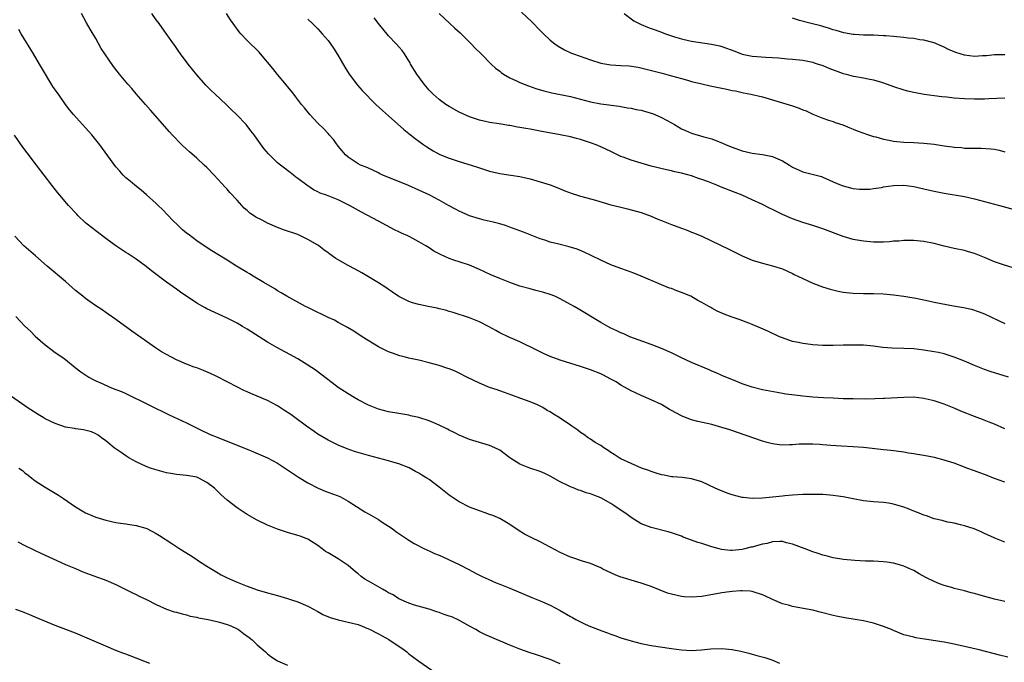
# Model space of a CAD drawing. Units: inches. Extents: x 2577000 to 2580000, y 1506000 to 1509000.
# Drawn here: x 2578928 to 2579123, y 1508623 to 1508750 of the extents above; entities that cross this region are included whole.
import ezdxf

# ---------------------------------------------------------------- set-up
doc = ezdxf.new("R2010")
doc.units = ezdxf.units.IN
doc.header["$MEASUREMENT"] = 0
doc.layers.add('LD25771506_10ft', color=71, linetype='Continuous')

msp = doc.modelspace()

# ---------------------------------------------------------------- linework, layer by layer
at = {"layer": 'LD25771506_10ft'}
for points, elevation in [([(2579123, 1508658.19), (2579120.78, 1508659), (2579119.49, 1508659.49), (2579119, 1508659.7), (2579118.05, 1508660.05), (2579117, 1508660.46), (2579115.46, 1508661), (2579115, 1508661.19), (2579113, 1508661.94), (2579111.64, 1508662.36), (2579111, 1508662.59), (2579109.07, 1508663.07), (2579107, 1508663.45), (2579105.66, 1508663.66), (2579105, 1508663.78), (2579103.94, 1508663.94), (2579103, 1508664.12), (2579100.45, 1508664.45), (2579099, 1508664.58), (2579095, 1508665.05), (2579093, 1508665.21), (2579090.67, 1508665.33), (2579088.53, 1508665.47), (2579087, 1508665.61), (2579086.37, 1508665.63), (2579085, 1508665.74), (2579083, 1508665.73), (2579082.3, 1508665.7), (2579081, 1508665.59), (2579080.4, 1508665.6), (2579079, 1508665.53), (2579078.38, 1508665.62), (2579077, 1508665.77), (2579075.95, 1508666.05), (2579075, 1508666.29), (2579068.55, 1508668.55), (2579067, 1508669.06), (2579065, 1508669.59), (2579062.21, 1508670.21), (2579061, 1508670.55), (2579059.79, 1508671), (2579059.23, 1508671.23), (2579059, 1508671.33), (2579057.9, 1508671.9), (2579057, 1508672.42), (2579056.62, 1508672.62), (2579055, 1508673.58), (2579053, 1508674.52), (2579051, 1508675.34), (2579049.86, 1508675.86), (2579049, 1508676.29), (2579047.73, 1508677), (2579047, 1508677.44), (2579046.05, 1508678.05), (2579045, 1508678.62), (2579043.43, 1508679.43), (2579043, 1508679.63), (2579041, 1508680.44), (2579039, 1508681.08), (2579036, 1508682), (2579035, 1508682.33), (2579033, 1508683.06), (2579031.69, 1508683.69), (2579031, 1508683.98), (2579030.34, 1508684.34), (2579027, 1508685.97), (2579024.69, 1508687), (2579023, 1508687.79), (2579022.21, 1508688.21), (2579020.81, 1508689), (2579019, 1508689.94), (2579017, 1508690.73), (2579013.79, 1508691.79), (2579013, 1508692), (2579012.25, 1508692.25), (2579011, 1508692.52), (2579010.63, 1508692.63), (2579008.8, 1508693), (2579007, 1508693.4), (2579005.72, 1508693.72), (2579005, 1508693.98), (2579003, 1508694.94), (2579001.8, 1508695.8), (2579001, 1508696.34), (2579000.62, 1508696.62), (2578999, 1508697.68), (2578997, 1508698.89), (2578995.67, 1508699.67), (2578994.38, 1508700.38), (2578993, 1508701.1), (2578990.52, 1508702.52), (2578989.35, 1508703.35), (2578989, 1508703.63), (2578988.2, 1508704.2), (2578987.17, 1508705), (2578987, 1508705.11), (2578985, 1508706.27), (2578983.53, 1508707), (2578983, 1508707.21), (2578980.2, 1508708.2), (2578979, 1508708.66), (2578977, 1508709.48), (2578975.95, 1508710.05), (2578974.68, 1508710.68), (2578974.23, 1508711), (2578973.49, 1508711.49), (2578973, 1508711.97), (2578972.43, 1508712.43), (2578971, 1508714.06), (2578969.59, 1508715.59), (2578969, 1508716.25), (2578968.63, 1508716.63), (2578966.47, 1508719), (2578965, 1508720.51), (2578964.5, 1508721), (2578963, 1508722.37), (2578961.59, 1508723.59), (2578961, 1508724.15), (2578960.05, 1508725), (2578958.13, 1508727), (2578957.59, 1508727.59), (2578953.83, 1508731.83), (2578952.84, 1508733), (2578951, 1508735.09), (2578950.13, 1508736.13), (2578949.36, 1508737), (2578947.73, 1508739), (2578946.54, 1508740.54), (2578944.82, 1508743), (2578944.1, 1508744.1), (2578943, 1508746.03), (2578941.88, 1508747.88), (2578941.15, 1508749.15), (2578940.16, 1508751)], 9270), ([(2579123, 1508668.79), (2579121, 1508669.66), (2579119.93, 1508670.07), (2579118.62, 1508670.62), (2579117, 1508671.21), (2579114.29, 1508672.29), (2579113, 1508672.85), (2579111, 1508673.63), (2579110.02, 1508673.98), (2579109, 1508674.3), (2579107.27, 1508674.73), (2579107, 1508674.79), (2579105, 1508675.01), (2579103, 1508674.99), (2579099.22, 1508674.78), (2579099, 1508674.78), (2579097.29, 1508674.71), (2579095.33, 1508674.67), (2579093, 1508674.68), (2579091, 1508674.72), (2579089, 1508674.81), (2579087.09, 1508674.91), (2579085, 1508675.05), (2579083, 1508675.23), (2579081.41, 1508675.41), (2579079.65, 1508675.65), (2579079, 1508675.78), (2579077.94, 1508675.94), (2579075, 1508676.49), (2579073, 1508677), (2579071, 1508677.7), (2579070.07, 1508678.07), (2579067, 1508679.35), (2579065.85, 1508679.85), (2579065, 1508680.2), (2579064.46, 1508680.46), (2579061, 1508681.93), (2579059, 1508682.82), (2579057, 1508683.78), (2579055, 1508684.68), (2579054.17, 1508685), (2579053, 1508685.48), (2579048.77, 1508687), (2579047.57, 1508687.57), (2579047, 1508687.79), (2579046.19, 1508688.19), (2579045, 1508688.7), (2579044.41, 1508689), (2579043, 1508689.8), (2579038.5, 1508692.5), (2579037.71, 1508693), (2579037, 1508693.41), (2579035, 1508694.52), (2579033.94, 1508695), (2579033, 1508695.38), (2579031.76, 1508695.76), (2579030.18, 1508696.18), (2579029, 1508696.47), (2579027, 1508697.04), (2579025, 1508697.73), (2579023, 1508698.51), (2579021.25, 1508699.25), (2579019, 1508700.28), (2579017, 1508701.15), (2579015, 1508701.86), (2579014.1, 1508702.1), (2579013, 1508702.51), (2579011.26, 1508703.26), (2579009.96, 1508703.96), (2579009, 1508704.61), (2579008.37, 1508705), (2579007, 1508705.82), (2579005.2, 1508706.8), (2579004.79, 1508707), (2579003.52, 1508707.52), (2579003, 1508707.79), (2579002.17, 1508708.17), (2578999, 1508709.9), (2578995.65, 1508711.65), (2578993.27, 1508713), (2578993, 1508713.14), (2578991, 1508714.08), (2578988.71, 1508715), (2578987.45, 1508715.45), (2578987, 1508715.71), (2578986.1, 1508716.1), (2578984.78, 1508717), (2578983, 1508718.36), (2578982.62, 1508718.62), (2578982.17, 1508719), (2578981.5, 1508719.5), (2578981, 1508719.93), (2578980.38, 1508720.38), (2578979.61, 1508721), (2578979, 1508721.45), (2578977.19, 1508723.19), (2578976.29, 1508724.29), (2578975, 1508726.11), (2578974.35, 1508727), (2578973.74, 1508727.74), (2578973, 1508728.73), (2578972.78, 1508729), (2578970.89, 1508731), (2578969.92, 1508731.92), (2578968.81, 1508733), (2578966.64, 1508735), (2578965.8, 1508735.8), (2578964.8, 1508736.8), (2578963, 1508738.86), (2578961.29, 1508741), (2578959.77, 1508743), (2578959.47, 1508743.47), (2578958.66, 1508744.66), (2578958.39, 1508745), (2578956.19, 1508748.19), (2578955.54, 1508749), (2578955, 1508749.73), (2578954.14, 1508751)], 9260), ([(2579123.72, 1508679), (2579120.13, 1508680.13), (2579119, 1508680.51), (2579117, 1508681.29), (2579115, 1508682.14), (2579113, 1508682.94), (2579111, 1508683.59), (2579109.86, 1508683.86), (2579109, 1508684.04), (2579107, 1508684.36), (2579105, 1508684.58), (2579103, 1508684.66), (2579100.72, 1508684.72), (2579098.87, 1508684.87), (2579097, 1508685.1), (2579095, 1508685.3), (2579093, 1508685.36), (2579091, 1508685.33), (2579089, 1508685.26), (2579087, 1508685.26), (2579085, 1508685.37), (2579084.56, 1508685.44), (2579083, 1508685.63), (2579082.16, 1508685.84), (2579081, 1508686.08), (2579079, 1508686.75), (2579078.37, 1508687), (2579077.44, 1508687.43), (2579077, 1508687.66), (2579076.09, 1508688.09), (2579074.72, 1508688.72), (2579073, 1508689.43), (2579072.33, 1508689.67), (2579070.4, 1508690.4), (2579069, 1508690.89), (2579067.46, 1508691.46), (2579067, 1508691.68), (2579066.07, 1508692.07), (2579065, 1508692.68), (2579064.78, 1508692.78), (2579064.42, 1508693), (2579063, 1508693.79), (2579062.2, 1508694.2), (2579060.81, 1508695), (2579059, 1508695.77), (2579058.09, 1508696.09), (2579057, 1508696.52), (2579056.64, 1508696.64), (2579055, 1508697.3), (2579051, 1508699.01), (2579049.57, 1508699.57), (2579048.11, 1508700.11), (2579047, 1508700.49), (2579045, 1508701.23), (2579043, 1508702.13), (2579041.09, 1508703.09), (2579039.74, 1508703.74), (2579038.31, 1508704.31), (2579036.78, 1508704.78), (2579034.68, 1508705.32), (2579033, 1508705.72), (2579031.9, 1508706.1), (2579031, 1508706.36), (2579029, 1508707.18), (2579027.68, 1508707.68), (2579027, 1508707.96), (2579024.79, 1508708.79), (2579024.17, 1508709), (2579023, 1508709.35), (2579021.7, 1508709.7), (2579019.89, 1508710.11), (2579019, 1508710.33), (2579017, 1508710.97), (2579015.58, 1508711.58), (2579015, 1508711.84), (2579014.24, 1508712.24), (2579012.88, 1508713), (2579011, 1508714.03), (2579009, 1508715.08), (2579007.68, 1508715.68), (2579007, 1508716.01), (2579004.93, 1508716.93), (2578999.88, 1508719), (2578999.28, 1508719.28), (2578999, 1508719.43), (2578997, 1508720.35), (2578996.55, 1508720.55), (2578995.4, 1508721), (2578995, 1508721.24), (2578993, 1508722.55), (2578992.47, 1508723), (2578991.81, 1508723.81), (2578991, 1508724.76), (2578990.07, 1508726.07), (2578989.24, 1508727), (2578989, 1508727.24), (2578988.17, 1508728.17), (2578987, 1508729.29), (2578985.42, 1508731), (2578984.33, 1508732.33), (2578983.74, 1508733), (2578982.57, 1508734.57), (2578982.21, 1508735), (2578981.71, 1508735.71), (2578981, 1508736.56), (2578980.81, 1508736.81), (2578979, 1508738.9), (2578978.09, 1508740.09), (2578975.66, 1508743), (2578975.34, 1508743.34), (2578973, 1508745.65), (2578971.71, 1508747), (2578971.38, 1508747.38), (2578970.53, 1508748.53), (2578970.23, 1508749), (2578969.72, 1508749.72), (2578968.91, 1508751)], 9250), ([(2578985, 1508749.88), (2578985.95, 1508749), (2578987, 1508747.94), (2578987.44, 1508747.44), (2578987.86, 1508747), (2578989, 1508745.63), (2578989.49, 1508745), (2578990.11, 1508744.11), (2578990.89, 1508742.9), (2578992.35, 1508740.35), (2578993.18, 1508739), (2578994.82, 1508736.82), (2578995.75, 1508735.75), (2578996.46, 1508735), (2578997.73, 1508733.73), (2578998.48, 1508733), (2578999.82, 1508731.82), (2579001, 1508730.74), (2579004.03, 1508728.03), (2579005.34, 1508727), (2579006.25, 1508726.25), (2579007, 1508725.73), (2579007.99, 1508725), (2579008.59, 1508724.59), (2579009.82, 1508723.82), (2579011.11, 1508723.11), (2579013, 1508722.35), (2579015, 1508721.7), (2579017.32, 1508721), (2579018.58, 1508720.58), (2579019, 1508720.42), (2579021, 1508719.78), (2579023, 1508719.31), (2579025.2, 1508719), (2579027, 1508718.72), (2579029, 1508718.25), (2579031, 1508717.67), (2579033, 1508717.06), (2579034.49, 1508716.49), (2579035.9, 1508715.9), (2579037.34, 1508715.34), (2579038.4, 1508715), (2579039, 1508714.82), (2579039.23, 1508714.77), (2579041.96, 1508714.04), (2579045, 1508713.15), (2579046.72, 1508712.72), (2579047, 1508712.63), (2579048.33, 1508712.33), (2579051, 1508711.57), (2579053, 1508710.86), (2579054.29, 1508710.29), (2579055, 1508710.03), (2579057, 1508709.23), (2579059, 1508708.48), (2579060.09, 1508708.09), (2579061, 1508707.73), (2579061.54, 1508707.54), (2579063, 1508706.89), (2579068.35, 1508704.35), (2579069, 1508704.01), (2579069.68, 1508703.68), (2579071, 1508703), (2579073, 1508702.15), (2579075, 1508701.54), (2579077, 1508701.04), (2579078.56, 1508700.56), (2579079, 1508700.42), (2579081, 1508699.51), (2579081.33, 1508699.33), (2579083, 1508698.51), (2579085, 1508697.62), (2579086.88, 1508696.88), (2579088.4, 1508696.4), (2579090.02, 1508696.02), (2579091, 1508695.84), (2579093, 1508695.61), (2579095, 1508695.55), (2579097, 1508695.55), (2579099, 1508695.48), (2579101, 1508695.29), (2579103, 1508695.03), (2579105.37, 1508694.63), (2579107, 1508694.28), (2579107.88, 1508694.12), (2579109, 1508693.86), (2579112.86, 1508693.14), (2579114.8, 1508692.8), (2579116.43, 1508692.43), (2579117.95, 1508691.95), (2579119, 1508691.55), (2579121.78, 1508690.22), (2579123, 1508689.6)], 9240), ([(2579124.67, 1508700.67), (2579122.78, 1508701.22), (2579121, 1508701.86), (2579119, 1508702.7), (2579117, 1508703.49), (2579115.81, 1508703.81), (2579115, 1508704.06), (2579113, 1508704.48), (2579111, 1508704.96), (2579109, 1508705.47), (2579107, 1508705.88), (2579105, 1508706.05), (2579103.97, 1508706.03), (2579103, 1508706.03), (2579102.05, 1508705.95), (2579101, 1508705.89), (2579100.19, 1508705.81), (2579099, 1508705.74), (2579098.29, 1508705.71), (2579097, 1508705.72), (2579095, 1508705.91), (2579093, 1508706.28), (2579091, 1508706.87), (2579087, 1508708.36), (2579085, 1508709), (2579083, 1508709.59), (2579081, 1508710.32), (2579079, 1508711.21), (2579077.79, 1508711.79), (2579077, 1508712.2), (2579076.44, 1508712.44), (2579075, 1508713.19), (2579073, 1508714.14), (2579071.01, 1508715.01), (2579069.59, 1508715.59), (2579066.69, 1508716.69), (2579065.96, 1508717), (2579064.36, 1508717.64), (2579063, 1508718.16), (2579062.35, 1508718.35), (2579061, 1508718.83), (2579059, 1508719.36), (2579057.65, 1508719.65), (2579057, 1508719.83), (2579056.04, 1508720.04), (2579053, 1508720.8), (2579051, 1508721.34), (2579049, 1508721.96), (2579047.45, 1508722.55), (2579047, 1508722.71), (2579045, 1508723.65), (2579043, 1508724.62), (2579042.09, 1508725), (2579041, 1508725.41), (2579040.39, 1508725.61), (2579039, 1508726.03), (2579038.22, 1508726.22), (2579037, 1508726.56), (2579035, 1508727), (2579031, 1508727.69), (2579029, 1508728.08), (2579028.2, 1508728.2), (2579027, 1508728.46), (2579026.51, 1508728.51), (2579025, 1508728.8), (2579024.82, 1508728.82), (2579022.87, 1508729.13), (2579021, 1508729.39), (2579020.48, 1508729.52), (2579019, 1508729.85), (2579017, 1508730.55), (2579015, 1508731.46), (2579013, 1508732.58), (2579012.35, 1508733), (2579011, 1508733.96), (2579009.79, 1508735), (2579009.4, 1508735.4), (2579009, 1508735.84), (2579008.03, 1508737), (2579006.57, 1508739), (2579005.36, 1508741), (2579005.24, 1508741.24), (2579005, 1508741.65), (2579004.16, 1508743), (2579003.67, 1508743.67), (2579002.51, 1508745), (2579001, 1508746.59), (2578999, 1508749.03), (2578998.14, 1508750.14)], 9230), ([(2579011.02, 1508751), (2579013.1, 1508749), (2579014.12, 1508748.12), (2579015.16, 1508747.16), (2579017.34, 1508745), (2579018.14, 1508744.14), (2579019.32, 1508743), (2579021.31, 1508741), (2579022.19, 1508740.19), (2579023, 1508739.58), (2579023.31, 1508739.31), (2579023.75, 1508739), (2579025, 1508738.28), (2579026.33, 1508737.67), (2579027, 1508737.33), (2579028.69, 1508736.69), (2579030.18, 1508736.18), (2579031.72, 1508735.72), (2579033.31, 1508735.31), (2579037, 1508734.54), (2579039, 1508734.04), (2579041, 1508733.51), (2579043, 1508733.11), (2579046.63, 1508732.63), (2579048.33, 1508732.33), (2579049, 1508732.26), (2579050.02, 1508732.02), (2579051, 1508731.88), (2579053, 1508731.3), (2579053.22, 1508731.22), (2579053.73, 1508731), (2579055, 1508730.42), (2579057, 1508729.34), (2579057.61, 1508729), (2579058.47, 1508728.47), (2579059, 1508728.19), (2579059.81, 1508727.81), (2579061, 1508727.29), (2579063.42, 1508726.58), (2579065, 1508726.16), (2579066.43, 1508725.57), (2579067, 1508725.38), (2579067.83, 1508725), (2579069, 1508724.51), (2579071, 1508723.81), (2579073, 1508723.34), (2579075.06, 1508723.06), (2579077, 1508722.7), (2579077.6, 1508722.4), (2579079, 1508721.83), (2579080.37, 1508721), (2579081, 1508720.58), (2579083, 1508719.68), (2579085.14, 1508719.14), (2579086.71, 1508718.71), (2579087, 1508718.6), (2579089, 1508717.7), (2579090.62, 1508717), (2579091, 1508716.85), (2579092.48, 1508716.48), (2579093, 1508716.37), (2579094.24, 1508716.24), (2579095, 1508716.2), (2579096.25, 1508716.25), (2579097, 1508716.33), (2579098.56, 1508716.56), (2579099, 1508716.65), (2579101, 1508716.93), (2579103, 1508716.98), (2579105, 1508716.73), (2579107, 1508716.31), (2579109, 1508715.84), (2579111, 1508715.43), (2579115, 1508714.74), (2579117, 1508714.3), (2579121.94, 1508713), (2579127.5, 1508711.5)], 9220), ([(2579027.28, 1508751.28), (2579029.34, 1508749.34), (2579031, 1508747.63), (2579031.33, 1508747.33), (2579031.66, 1508747), (2579033, 1508745.73), (2579033.89, 1508745), (2579034.54, 1508744.54), (2579035.83, 1508743.83), (2579037.18, 1508743.18), (2579037.62, 1508743), (2579041, 1508741.8), (2579043, 1508741.19), (2579045, 1508740.83), (2579047, 1508740.68), (2579048.61, 1508740.61), (2579050.38, 1508740.38), (2579052.01, 1508740.01), (2579055.16, 1508739.16), (2579057, 1508738.68), (2579059, 1508738.11), (2579060.21, 1508737.79), (2579061, 1508737.55), (2579063, 1508737.06), (2579064.67, 1508736.67), (2579065, 1508736.62), (2579066.33, 1508736.33), (2579068, 1508736), (2579069, 1508735.77), (2579069.66, 1508735.66), (2579071, 1508735.34), (2579071.3, 1508735.3), (2579072.71, 1508735), (2579075, 1508734.47), (2579075.7, 1508734.3), (2579077, 1508733.93), (2579077.69, 1508733.69), (2579079, 1508733.34), (2579081, 1508732.71), (2579082.27, 1508732.27), (2579083, 1508731.95), (2579083.7, 1508731.7), (2579085, 1508731.06), (2579087, 1508730.29), (2579088.09, 1508729.91), (2579089, 1508729.62), (2579089.45, 1508729.45), (2579090.93, 1508728.93), (2579092.34, 1508728.34), (2579093, 1508728.1), (2579093.78, 1508727.78), (2579096.01, 1508727), (2579097, 1508726.68), (2579097.44, 1508726.56), (2579099, 1508726.1), (2579100.1, 1508725.9), (2579101, 1508725.71), (2579101.64, 1508725.64), (2579103, 1508725.55), (2579105, 1508725.49), (2579107, 1508725.35), (2579109, 1508725.11), (2579111, 1508724.81), (2579112.61, 1508724.61), (2579113, 1508724.54), (2579114.44, 1508724.44), (2579115, 1508724.37), (2579116.37, 1508724.37), (2579117, 1508724.33), (2579118.33, 1508724.33), (2579120.23, 1508724.23), (2579121, 1508724.13), (2579121.92, 1508723.92), (2579123, 1508723.63)], 9210), ([(2579047.67, 1508751), (2579049.55, 1508749.55), (2579050.87, 1508748.87), (2579051, 1508748.83), (2579052.28, 1508748.28), (2579053, 1508748.06), (2579053.76, 1508747.76), (2579055, 1508747.32), (2579055.81, 1508747), (2579057.62, 1508746.38), (2579059, 1508745.96), (2579060.37, 1508745.63), (2579061, 1508745.51), (2579064.95, 1508744.95), (2579066.57, 1508744.57), (2579067, 1508744.46), (2579069.56, 1508743.56), (2579071, 1508742.97), (2579073, 1508742.54), (2579075.67, 1508742.33), (2579077, 1508742.29), (2579078.22, 1508742.22), (2579079.96, 1508742.04), (2579081, 1508741.95), (2579083, 1508741.73), (2579085, 1508741.35), (2579085.25, 1508741.25), (2579086.07, 1508741), (2579086.75, 1508740.75), (2579087, 1508740.68), (2579088.16, 1508740.16), (2579091, 1508739.14), (2579091.58, 1508739), (2579093, 1508738.6), (2579093.5, 1508738.5), (2579095, 1508738.26), (2579095.93, 1508738.07), (2579097, 1508737.88), (2579098.6, 1508737.4), (2579099, 1508737.29), (2579101, 1508736.55), (2579103, 1508735.89), (2579103.71, 1508735.71), (2579105.33, 1508735.33), (2579107.02, 1508735.02), (2579109, 1508734.74), (2579110.55, 1508734.55), (2579111.53, 1508734.47), (2579113, 1508734.32), (2579115, 1508734.17), (2579117, 1508734.1), (2579118.11, 1508734.11), (2579119, 1508734.13), (2579119.82, 1508734.18), (2579123, 1508734.32)], 9200), ([(2579123, 1508742.85), (2579121, 1508742.81), (2579119.38, 1508742.62), (2579119, 1508742.59), (2579118.59, 1508742.59), (2579117, 1508742.49), (2579115, 1508742.76), (2579113.31, 1508743.31), (2579111.89, 1508743.89), (2579111, 1508744.36), (2579110.54, 1508744.54), (2579109, 1508745.19), (2579108.77, 1508745.23), (2579107, 1508745.69), (2579106.21, 1508745.79), (2579105, 1508746.02), (2579103.86, 1508746.14), (2579103, 1508746.27), (2579101.62, 1508746.38), (2579101, 1508746.47), (2579099.44, 1508746.56), (2579099, 1508746.61), (2579097, 1508746.68), (2579095.28, 1508746.72), (2579095, 1508746.71), (2579093.16, 1508746.84), (2579093, 1508746.84), (2579091.16, 1508747.16), (2579089.61, 1508747.61), (2579089, 1508747.8), (2579088.12, 1508748.12), (2579087, 1508748.42), (2579086.57, 1508748.57), (2579084.64, 1508749), (2579082.37, 1508749.63), (2579081, 1508750.08)], 9190), ([(2579123, 1508646.31), (2579121.35, 1508647), (2579119.72, 1508647.72), (2579119, 1508648.07), (2579118.34, 1508648.34), (2579116.96, 1508648.96), (2579115, 1508649.58), (2579114.26, 1508649.74), (2579113, 1508650.06), (2579111.71, 1508650.29), (2579111, 1508650.47), (2579110.6, 1508650.6), (2579109, 1508650.97), (2579107.52, 1508651.52), (2579107, 1508651.66), (2579106.07, 1508652.07), (2579105, 1508652.46), (2579103.73, 1508653), (2579103, 1508653.28), (2579101, 1508653.85), (2579099.98, 1508654.02), (2579099, 1508654.15), (2579097, 1508654.3), (2579095, 1508654.52), (2579093, 1508654.88), (2579091, 1508655.27), (2579089.49, 1508655.49), (2579089, 1508655.58), (2579087.68, 1508655.68), (2579087, 1508655.75), (2579085, 1508655.79), (2579083, 1508655.73), (2579081, 1508655.6), (2579079.47, 1508655.47), (2579079, 1508655.44), (2579075, 1508655.03), (2579073, 1508654.95), (2579071.17, 1508655.17), (2579071, 1508655.19), (2579069, 1508655.72), (2579068.05, 1508656.05), (2579066.61, 1508656.61), (2579065.69, 1508657), (2579063, 1508658.25), (2579061, 1508658.89), (2579059.12, 1508659.12), (2579057.27, 1508659.27), (2579057, 1508659.28), (2579055.56, 1508659.56), (2579055, 1508659.65), (2579053.99, 1508659.99), (2579053, 1508660.29), (2579052.5, 1508660.5), (2579051.06, 1508661), (2579049, 1508661.88), (2579047, 1508662.8), (2579046.62, 1508663), (2579045.67, 1508663.67), (2579045, 1508664.08), (2579044.49, 1508664.49), (2579043.62, 1508665), (2579043, 1508665.43), (2579041.93, 1508666.07), (2579041, 1508666.69), (2579040.54, 1508667), (2579039.67, 1508667.67), (2579039, 1508668.03), (2579038.47, 1508668.47), (2579037.69, 1508669), (2579037.3, 1508669.3), (2579037, 1508669.46), (2579034.75, 1508671), (2579033.67, 1508671.67), (2579033, 1508672.11), (2579032.42, 1508672.42), (2579031.51, 1508673), (2579031, 1508673.28), (2579030.49, 1508673.51), (2579029, 1508674.13), (2579027.2, 1508674.8), (2579025.42, 1508675.42), (2579023.97, 1508675.97), (2579023, 1508676.29), (2579022.48, 1508676.48), (2579021, 1508676.97), (2579019, 1508677.78), (2579016.49, 1508679), (2579015, 1508679.78), (2579014.15, 1508680.15), (2579013, 1508680.64), (2579012.74, 1508680.74), (2579011, 1508681.3), (2579009, 1508681.86), (2579007, 1508682.34), (2579005, 1508682.78), (2579004.09, 1508683), (2579003.23, 1508683.23), (2579003, 1508683.28), (2579001.75, 1508683.75), (2579001, 1508684.01), (2578999, 1508685.02), (2578995.79, 1508687), (2578994.09, 1508688.09), (2578992.84, 1508688.84), (2578991, 1508689.85), (2578990.27, 1508690.27), (2578989, 1508690.82), (2578987.55, 1508691.55), (2578987, 1508691.78), (2578986.21, 1508692.21), (2578985, 1508692.76), (2578984.53, 1508693), (2578980.84, 1508695), (2578979.7, 1508695.7), (2578979, 1508696.1), (2578978.46, 1508696.46), (2578976.28, 1508697.72), (2578974.15, 1508699), (2578973.45, 1508699.45), (2578973, 1508699.7), (2578970.86, 1508701), (2578969, 1508702.18), (2578966.02, 1508704.02), (2578964.48, 1508705), (2578963, 1508705.99), (2578961.28, 1508707.28), (2578961, 1508707.51), (2578960.2, 1508708.2), (2578959.31, 1508709), (2578958.15, 1508710.15), (2578957.32, 1508711), (2578956.2, 1508712.2), (2578955.37, 1508713), (2578955, 1508713.39), (2578953.09, 1508715.09), (2578952, 1508716), (2578950.75, 1508717), (2578949.8, 1508717.8), (2578949, 1508718.49), (2578948.47, 1508719), (2578947.76, 1508719.76), (2578947, 1508720.64), (2578943.8, 1508725), (2578943, 1508726.02), (2578942.21, 1508727), (2578941.66, 1508727.66), (2578941, 1508728.39), (2578938.58, 1508731), (2578937.87, 1508731.87), (2578937.02, 1508733), (2578935.61, 1508735), (2578935.35, 1508735.35), (2578934.54, 1508736.54), (2578932.28, 1508740.28), (2578931.89, 1508741), (2578930.7, 1508743), (2578928.25, 1508747), (2578927.81, 1508747.81)], 9280), ([(2579123, 1508634.55), (2579121, 1508635.01), (2579117.88, 1508635.88), (2579117, 1508636.17), (2579116.32, 1508636.32), (2579115, 1508636.7), (2579114.75, 1508636.75), (2579113, 1508637.17), (2579112.74, 1508637.26), (2579111, 1508637.75), (2579110.08, 1508638.08), (2579109, 1508638.55), (2579107.35, 1508639.35), (2579106.05, 1508640.05), (2579105, 1508640.68), (2579104.35, 1508641), (2579103, 1508641.59), (2579102.15, 1508641.85), (2579101, 1508642.18), (2579099.62, 1508642.38), (2579099, 1508642.45), (2579097, 1508642.54), (2579095.45, 1508642.55), (2579093.34, 1508642.66), (2579091.08, 1508642.92), (2579089, 1508643.25), (2579087.61, 1508643.61), (2579087, 1508643.73), (2579086.07, 1508644.07), (2579085, 1508644.4), (2579083.5, 1508645), (2579081, 1508645.93), (2579079.79, 1508646.21), (2579079, 1508646.43), (2579078.47, 1508646.47), (2579077, 1508646.39), (2579075.93, 1508646.07), (2579075, 1508645.93), (2579074.29, 1508645.71), (2579073, 1508645.36), (2579072.69, 1508645.31), (2579071.54, 1508645), (2579071, 1508644.88), (2579069, 1508644.68), (2579068.69, 1508644.69), (2579066.88, 1508644.88), (2579066.42, 1508645), (2579065, 1508645.41), (2579064.38, 1508645.62), (2579063, 1508646.05), (2579062.25, 1508646.25), (2579061, 1508646.73), (2579059.34, 1508647.34), (2579059, 1508647.49), (2579057, 1508648.18), (2579056.38, 1508648.38), (2579053, 1508649.2), (2579051, 1508649.95), (2579049, 1508651.19), (2579047.97, 1508651.97), (2579046.48, 1508653), (2579045.59, 1508653.59), (2579045, 1508653.95), (2579043, 1508655.08), (2579041.61, 1508655.61), (2579041, 1508655.88), (2579040.12, 1508656.12), (2579039, 1508656.53), (2579038.63, 1508656.63), (2579037.74, 1508657), (2579037, 1508657.29), (2579036.38, 1508657.62), (2579035, 1508658.28), (2579033, 1508659.42), (2579031.93, 1508659.93), (2579031, 1508660.33), (2579028.98, 1508660.98), (2579027, 1508661.74), (2579025.02, 1508663.02), (2579023, 1508664.51), (2579022.04, 1508665), (2579021, 1508665.48), (2579019, 1508666.04), (2579017, 1508666.64), (2579015, 1508667.48), (2579014.01, 1508668.01), (2579013, 1508668.5), (2579012.68, 1508668.68), (2579011, 1508669.52), (2579009.98, 1508669.98), (2579009, 1508670.37), (2579007, 1508670.99), (2579005.36, 1508671.36), (2579005, 1508671.44), (2579003, 1508671.77), (2579001, 1508672.15), (2578999, 1508672.68), (2578997, 1508673.47), (2578995, 1508674.52), (2578994.18, 1508675), (2578993, 1508675.7), (2578991, 1508676.98), (2578989.84, 1508677.84), (2578987.58, 1508679.58), (2578986.43, 1508680.43), (2578985, 1508681.39), (2578983, 1508682.61), (2578981.46, 1508683.46), (2578978.84, 1508684.84), (2578977, 1508685.9), (2578973, 1508688.48), (2578972.08, 1508689), (2578971, 1508689.66), (2578969, 1508690.69), (2578965, 1508692.55), (2578964.7, 1508692.7), (2578963, 1508693.67), (2578959.82, 1508695.82), (2578959, 1508696.42), (2578957, 1508697.81), (2578954.06, 1508700.06), (2578953, 1508700.92), (2578951, 1508702.38), (2578949.4, 1508703.4), (2578949, 1508703.68), (2578948.18, 1508704.18), (2578946.98, 1508705), (2578945, 1508706.44), (2578943, 1508707.94), (2578941.29, 1508709.29), (2578941, 1508709.55), (2578939.47, 1508711), (2578939.24, 1508711.24), (2578937.61, 1508713), (2578935.89, 1508715), (2578935.51, 1508715.51), (2578934.29, 1508717), (2578931.29, 1508721), (2578929.41, 1508723.41), (2578928.55, 1508724.55), (2578926.92, 1508726.92)], 9290), ([(2579123.58, 1508623.58), (2579121.97, 1508623.97), (2579117.93, 1508625), (2579113, 1508626.13), (2579111, 1508626.52), (2579107.1, 1508627.1), (2579105.4, 1508627.4), (2579105, 1508627.48), (2579103, 1508628), (2579101, 1508628.8), (2579100.55, 1508629), (2579099, 1508629.65), (2579097, 1508630.3), (2579095, 1508630.74), (2579093.4, 1508631), (2579091.31, 1508631.31), (2579089.64, 1508631.64), (2579089, 1508631.8), (2579086.48, 1508632.48), (2579085, 1508632.85), (2579082.73, 1508633.27), (2579081, 1508633.57), (2579080.18, 1508633.82), (2579079, 1508634.13), (2579077, 1508634.97), (2579075.61, 1508635.61), (2579075, 1508635.9), (2579073, 1508636.54), (2579072.59, 1508636.59), (2579071, 1508636.7), (2579070.69, 1508636.69), (2579069, 1508636.55), (2579068.5, 1508636.5), (2579067, 1508636.29), (2579063, 1508635.57), (2579061, 1508635.41), (2579059.53, 1508635.53), (2579059, 1508635.55), (2579057, 1508636), (2579056.25, 1508636.25), (2579054.79, 1508636.79), (2579053, 1508637.55), (2579051, 1508638.23), (2579049, 1508638.79), (2579047.31, 1508639.31), (2579047, 1508639.42), (2579045.85, 1508639.85), (2579043.42, 1508641), (2579043, 1508641.24), (2579041, 1508642.12), (2579039.41, 1508642.59), (2579037.3, 1508643.3), (2579037, 1508643.38), (2579035, 1508644.25), (2579031, 1508646.37), (2579029.24, 1508647.24), (2579027.92, 1508647.92), (2579026.67, 1508648.67), (2579025, 1508649.79), (2579023.01, 1508651.01), (2579021.62, 1508651.62), (2579021, 1508651.82), (2579020.15, 1508652.15), (2579019, 1508652.5), (2579017, 1508653.27), (2579015, 1508654.29), (2579014.56, 1508654.56), (2579013, 1508655.65), (2579011, 1508657.22), (2579009, 1508658.7), (2579008.56, 1508659), (2579007.59, 1508659.59), (2579007, 1508659.99), (2579006.33, 1508660.33), (2579005.07, 1508661.07), (2579003, 1508661.86), (2579001.81, 1508662.19), (2579001, 1508662.44), (2578997, 1508663.5), (2578994.27, 1508664.27), (2578992.77, 1508664.77), (2578991, 1508665.5), (2578989, 1508666.51), (2578987, 1508667.68), (2578986.24, 1508668.24), (2578984.73, 1508669.27), (2578982.4, 1508671), (2578981.61, 1508671.61), (2578980.41, 1508672.41), (2578979, 1508673.33), (2578977, 1508674.38), (2578975, 1508675.23), (2578973.73, 1508675.73), (2578973, 1508676.09), (2578972.36, 1508676.36), (2578971.07, 1508677), (2578967, 1508679.14), (2578965.74, 1508679.74), (2578964.34, 1508680.34), (2578963, 1508680.81), (2578962.51, 1508681), (2578961, 1508681.56), (2578959, 1508682.44), (2578957.9, 1508683), (2578957, 1508683.48), (2578956.04, 1508684.04), (2578954.82, 1508684.82), (2578950.13, 1508688.13), (2578947, 1508690.41), (2578945.48, 1508691.48), (2578945, 1508691.79), (2578944.3, 1508692.3), (2578943, 1508693.13), (2578941.92, 1508693.92), (2578941, 1508694.56), (2578940.43, 1508695), (2578939, 1508696.17), (2578937, 1508697.91), (2578933.37, 1508701), (2578931.05, 1508703), (2578928.78, 1508705), (2578927, 1508706.88)], 9300), ([(2578927.22, 1508691), (2578929, 1508689.07), (2578930.07, 1508688.07), (2578931, 1508687.14), (2578933, 1508685.39), (2578934.35, 1508684.35), (2578935, 1508683.88), (2578936.28, 1508683), (2578937, 1508682.47), (2578938.94, 1508680.94), (2578940.08, 1508680.08), (2578941.26, 1508679.26), (2578941.66, 1508679), (2578942.51, 1508678.51), (2578943, 1508678.28), (2578944.29, 1508677.71), (2578945.8, 1508677), (2578947, 1508676.58), (2578948.13, 1508676.13), (2578949, 1508675.73), (2578949.52, 1508675.52), (2578953, 1508673.81), (2578955, 1508672.76), (2578956.2, 1508672.2), (2578957, 1508671.77), (2578957.54, 1508671.54), (2578959.28, 1508670.72), (2578961, 1508669.93), (2578964.31, 1508668.31), (2578965, 1508668), (2578965.67, 1508667.67), (2578967.08, 1508667.08), (2578970.15, 1508665.85), (2578972.31, 1508665), (2578973, 1508664.71), (2578974.24, 1508664.24), (2578975.64, 1508663.64), (2578977, 1508663.03), (2578979, 1508661.95), (2578980.78, 1508660.78), (2578981, 1508660.65), (2578981.96, 1508659.96), (2578983.17, 1508659.17), (2578985, 1508658.06), (2578987.06, 1508657), (2578988.44, 1508656.44), (2578989.91, 1508655.91), (2578991, 1508655.48), (2578991.35, 1508655.35), (2578992.05, 1508655), (2578993, 1508654.47), (2578994.61, 1508653.39), (2578996.31, 1508652.31), (2578997, 1508651.91), (2578997.59, 1508651.59), (2578999, 1508650.78), (2578999.69, 1508650.31), (2579001.71, 1508649), (2579002.46, 1508648.46), (2579003, 1508648.01), (2579005, 1508646.7), (2579006.06, 1508646.06), (2579008.12, 1508645), (2579008.71, 1508644.71), (2579009, 1508644.6), (2579010.09, 1508644.09), (2579011, 1508643.72), (2579012.62, 1508643), (2579013, 1508642.85), (2579015, 1508641.91), (2579016.89, 1508640.89), (2579018.21, 1508640.21), (2579019.54, 1508639.54), (2579020.68, 1508639), (2579022.29, 1508638.29), (2579023, 1508638.02), (2579025, 1508637.23), (2579027.94, 1508635.94), (2579029.36, 1508635.36), (2579031, 1508634.73), (2579033, 1508633.86), (2579035, 1508632.76), (2579037, 1508631.59), (2579037.4, 1508631.4), (2579038.1, 1508631), (2579039, 1508630.54), (2579039.89, 1508630.11), (2579041, 1508629.62), (2579042.87, 1508628.87), (2579043, 1508628.81), (2579044.35, 1508628.35), (2579045, 1508628.08), (2579045.82, 1508627.82), (2579047, 1508627.38), (2579049, 1508626.76), (2579051, 1508626.26), (2579053, 1508625.86), (2579057, 1508625.25), (2579058.99, 1508624.99), (2579061, 1508624.89), (2579062.98, 1508624.98), (2579064.82, 1508625.18), (2579067, 1508625.27), (2579069, 1508625.08), (2579070.71, 1508624.71), (2579072.32, 1508624.32), (2579073, 1508624.12), (2579073.9, 1508623.9), (2579075.46, 1508623.46), (2579076.91, 1508623), (2579078.38, 1508622.38)], 9310), ([(2579035, 1508622.22), (2579033, 1508623.06), (2579030.09, 1508624.09), (2579029, 1508624.44), (2579027, 1508625.13), (2579025, 1508625.91), (2579021.43, 1508627.43), (2579020.06, 1508628.06), (2579019, 1508628.57), (2579018.28, 1508629), (2579017, 1508629.7), (2579014.9, 1508630.9), (2579013.51, 1508631.51), (2579013, 1508631.7), (2579012.03, 1508632.03), (2579011, 1508632.4), (2579010.53, 1508632.53), (2579009, 1508633.03), (2579006.13, 1508633.87), (2579005, 1508634.23), (2579003, 1508635.1), (2579001.87, 1508635.87), (2579001, 1508636.26), (2579000.56, 1508636.56), (2578999.77, 1508637), (2578997, 1508638.62), (2578996.29, 1508639), (2578995.55, 1508639.55), (2578995, 1508640.06), (2578994.45, 1508640.45), (2578993, 1508641.7), (2578990.98, 1508643), (2578989, 1508644.19), (2578988.5, 1508644.5), (2578987.82, 1508645), (2578987, 1508645.67), (2578985, 1508646.91), (2578983.49, 1508647.49), (2578983, 1508647.66), (2578981, 1508648.26), (2578979, 1508648.91), (2578977, 1508649.71), (2578975, 1508650.66), (2578973, 1508651.77), (2578971, 1508653.1), (2578969, 1508654.67), (2578967.78, 1508655.78), (2578966.53, 1508657), (2578965, 1508658.15), (2578963.4, 1508659), (2578963, 1508659.17), (2578961.44, 1508659.44), (2578961, 1508659.55), (2578959.63, 1508659.63), (2578959, 1508659.71), (2578957.9, 1508659.9), (2578957, 1508660.07), (2578954.71, 1508660.71), (2578953.82, 1508661), (2578953, 1508661.3), (2578951, 1508662.2), (2578949.59, 1508663), (2578949, 1508663.4), (2578948.07, 1508664.07), (2578946.67, 1508665), (2578945, 1508666.36), (2578944.15, 1508667), (2578943.51, 1508667.51), (2578943, 1508667.8), (2578942.19, 1508668.19), (2578940.58, 1508668.58), (2578939, 1508668.75), (2578938.8, 1508668.8), (2578937, 1508669.1), (2578935, 1508669.79), (2578933, 1508670.77), (2578932.58, 1508671), (2578931.59, 1508671.59), (2578929.44, 1508673), (2578929, 1508673.31), (2578925.66, 1508675.66)], 9320), ([(2578927.8, 1508661), (2578928.49, 1508660.49), (2578929, 1508660.04), (2578929.6, 1508659.6), (2578930.33, 1508659), (2578931, 1508658.47), (2578933, 1508657.19), (2578935.62, 1508655.62), (2578936.61, 1508655), (2578939, 1508653.31), (2578941, 1508652.14), (2578943, 1508651.29), (2578945, 1508650.65), (2578947, 1508650.19), (2578947.89, 1508650.11), (2578949, 1508649.94), (2578949.79, 1508649.79), (2578951, 1508649.65), (2578952.91, 1508649.09), (2578953.13, 1508649), (2578955, 1508648.03), (2578955.65, 1508647.65), (2578958.08, 1508646.08), (2578959.68, 1508645), (2578961.73, 1508643.73), (2578962.8, 1508643), (2578963.37, 1508642.63), (2578965, 1508641.58), (2578967, 1508640.35), (2578967.87, 1508639.87), (2578969, 1508639.28), (2578969.62, 1508639), (2578971, 1508638.42), (2578973, 1508637.63), (2578975, 1508636.89), (2578977, 1508636.3), (2578978.01, 1508636.01), (2578979, 1508635.76), (2578981, 1508635.18), (2578981.57, 1508635), (2578983, 1508634.5), (2578985, 1508633.66), (2578986.24, 1508633), (2578986.72, 1508632.72), (2578987, 1508632.58), (2578988, 1508632), (2578989.41, 1508631.41), (2578991, 1508630.95), (2578993, 1508630.51), (2578995, 1508630), (2578997, 1508629.19), (2578997.32, 1508629), (2578998.44, 1508628.44), (2578999, 1508628.2), (2578999.75, 1508627.75), (2579001.02, 1508627.02), (2579004.08, 1508625), (2579004.58, 1508624.58), (2579005, 1508624.19), (2579005.71, 1508623.71), (2579007, 1508622.73), (2579010.4, 1508620.4)], 9330), ([(2578927.61, 1508646.39), (2578929, 1508645.68), (2578930.78, 1508644.78), (2578931, 1508644.69), (2578932.12, 1508644.12), (2578937, 1508641.93), (2578939, 1508641.09), (2578940.48, 1508640.48), (2578941.91, 1508639.91), (2578943.38, 1508639.38), (2578944.48, 1508639), (2578945, 1508638.8), (2578947, 1508637.91), (2578950.26, 1508636.26), (2578951, 1508635.93), (2578951.61, 1508635.61), (2578953.06, 1508634.94), (2578955, 1508633.98), (2578957, 1508633.08), (2578958.55, 1508632.55), (2578959, 1508632.45), (2578960.1, 1508632.1), (2578961, 1508631.93), (2578961.7, 1508631.7), (2578963, 1508631.45), (2578963.35, 1508631.35), (2578965.27, 1508631), (2578967, 1508630.63), (2578967.53, 1508630.47), (2578969, 1508630.05), (2578969.74, 1508629.74), (2578971, 1508629.15), (2578971.25, 1508629), (2578972.25, 1508628.25), (2578973.42, 1508627.42), (2578973.95, 1508627), (2578975, 1508625.98), (2578976.18, 1508625), (2578976.59, 1508624.59), (2578977, 1508624.21), (2578977.7, 1508623.7), (2578979, 1508622.81), (2578981, 1508621.94)], 9340), ([(2578953.72, 1508622.28), (2578949.83, 1508623.83), (2578949, 1508624.12), (2578948.38, 1508624.37), (2578947, 1508624.88), (2578945, 1508625.72), (2578941.33, 1508627.33), (2578939.92, 1508627.92), (2578939, 1508628.29), (2578937.11, 1508629), (2578935, 1508629.83), (2578931, 1508631.49), (2578929.95, 1508631.95), (2578929, 1508632.31), (2578928.51, 1508632.51), (2578927.21, 1508633)], 9350)]:
    msp.add_lwpolyline(points, dxfattribs=dict(at, elevation=elevation))

doc.saveas('drawing.dxf')
